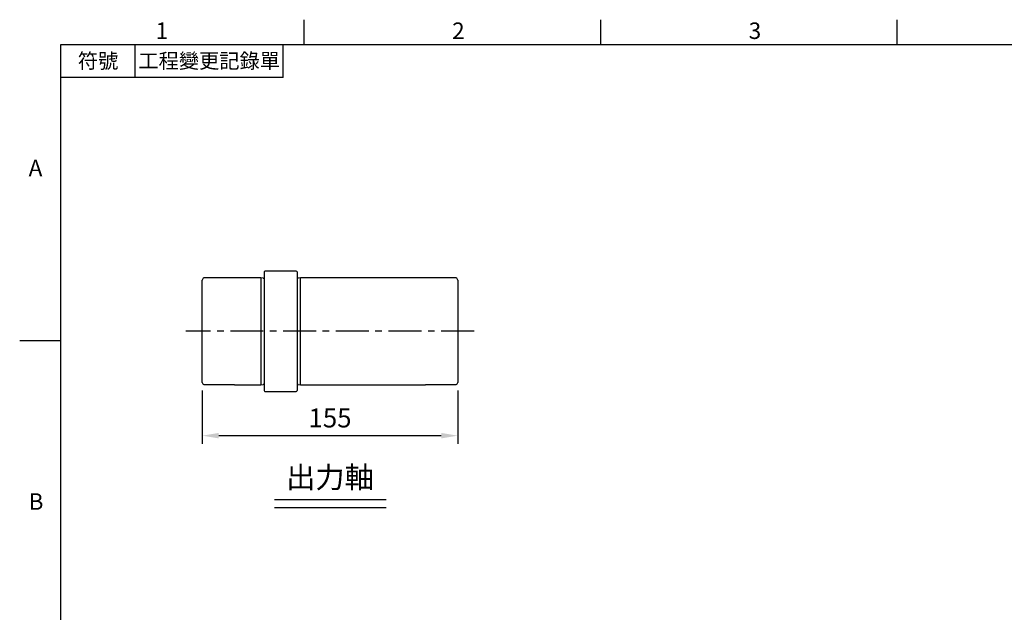
# Model space of a CAD drawing. Units: millimetres. Extents: x -35 to 1400, y -20 to 980.
# Drawn here: x -25 to 573, y 615 to 975 of the extents above; entities that cross this region are included whole.
import ezdxf
from ezdxf.enums import TextEntityAlignment as Align

# ---------------------------------------------------------------- set-up
doc = ezdxf.new("R2010")
doc.units = ezdxf.units.MM
doc.header["$LTSCALE"] = 2
doc.linetypes.add('CENTER', pattern=[2, 1.25, -0.25, 0.25, -0.25])
for name, color, linetype in [('CEN', 2, 'CENTER'), ('DIM', 3, 'Continuous'), ('MAIN', 7, 'Continuous'), ('TXT', 4, 'Continuous')]:
    doc.layers.add(name, color=color, linetype=linetype)
doc.styles.add('ATTDEF', font='mingliu.ttc')
doc.styles.get("Standard").update_dxf_attribs({"font": 'simplex.shx'})
doc.dimstyles.new('L', dxfattribs={"dimscale": 5, "dimtxt": 2.3, "dimasz": 2, "dimexe": 1, "dimexo": 1, "dimgap": 1, "dimtad": 1, "dimdec": 3, "dimdsep": 46, "dimtxsty": 'Standard', "dimcen": 0, "dimclrd": 256, "dimclre": 256, "dimclrt": 256, "dimaunit": 1, "dimazin": 2, "dimtfac": 0.6, "dimtdec": 3, "dimtmove": 0, "dimatfit": 3, "dimfxl": 0, "dimtolj": 1, "dimarcsym": 0})

# ---------------------------------------------------------------- blocks, each defined once
blk = doc.blocks.new('GJA420')
at = {"color": 0}
for p, q in [((29.5, 195), (29.5, 192)), ((65.5, 195), (65.5, 192)), ((101.5, 195), (101.5, 192)), ((0, 192), (275, 192)), ((0, 0), (0, 192)), ((9, 188), (9, 192)), ((27, 188), (27, 192)), ((27, 188), (0, 188)), ((0, 156), (-5, 156))]:
    blk.add_line(p, q, dxfattribs=at)
for s, p in [('1', (11.5, 192.66)), ('2', (47.5, 192.66)), ('3', (83.5, 192.66)), ('A', (-3.91, 176)), ('B', (-3.91, 135.5))]:
    blk.add_text(s, height=2, dxfattribs=at).set_placement(p)
at = {"color": 0, "char_height": 1.8, "attachment_point": 5}
for s, insert, width in [('{\\f標楷體|b0|i0|c136|p65;符號}', (4.51, 190), 6), ('{\\fDFKai-SB|b0|i0|c136|p65;工程變更記錄單}', (18, 190), 17.9481)]:
    blk.add_mtext(s, dxfattribs=dict(at, insert=insert, width=width))
at = {"color": 4, "style": 'ATTDEF'}
blk.add_attdef('料號', text='', height=2.5, dxfattribs=at).set_placement((120.5, 3), align=Align.MIDDLE_LEFT)
for tag, p in [('比例', (200.5, 3)), ('版本', (236.5, 3))]:
    blk.add_attdef(tag, text='', height=2.5, dxfattribs=at).set_placement(p, align=Align.MIDDLE_CENTER)
blk = doc.blocks.new('*D22')
at = {"layer": 'Defpoints', "color": 0}
for p in [(85.86, 754.86), (240.86, 754.86), (240.86, 722.49)]:
    blk.add_point(p, dxfattribs=at)
at = {"layer": 'DIM', "lineweight": -2}
for p, q in [((85.86, 749.86), (85.86, 717.49)), ((240.86, 749.86), (240.86, 717.49)), ((95.86, 722.49), (230.86, 722.49))]:
    blk.add_line(p, q, dxfattribs=at)
at = {"layer": 'DIM'}
for points in [[(95.86, 724.16), (95.86, 720.83), (85.86, 722.49)], [(230.86, 724.16), (230.86, 720.83), (240.86, 722.49)]]:
    blk.add_solid(points, dxfattribs=at)
at = {"layer": 'DIM', "insert": (163.36, 733.24), "char_height": 11.5, "attachment_point": 5}
blk.add_mtext('\\A1;155', dxfattribs=at)

msp = doc.modelspace()

# ---------------------------------------------------------------- linework, layer by layer
at = {"layer": 'CEN', "ltscale": 8}
msp.add_line((250.85912, 785.858781), (75.85912, 785.858781), dxfattribs=at)
at = {"layer": 'DIM'}
for p, q in [((129.715288, 683.756131), (197.542594, 683.756131)), ((129.715288, 678.872792), (197.542594, 678.872792))]:
    msp.add_line(p, q, dxfattribs=at)
at = {"layer": 'MAIN', "ltscale": 2}
for p, q in [((123.35912, 821.858781), (123.35912, 749.858781)), ((142.85912, 822.358781), (123.85912, 822.358781)), ((85.85912, 785.858781), (85.85912, 816.858781)), ((105.35912, 818.258781), (86.820604, 818.258781)), ((121.35912, 818.358781), (105.35912, 818.358781)), ((105.35912, 818.358781), (105.35912, 818.258781)), ((122.717976, 818.166659), (121.35912, 818.358781)), ((121.35912, 818.358781), (121.35912, 753.358781)), ((145.35912, 818.358781), (144.000265, 818.166659)), ((221.35912, 818.358781), (145.35912, 818.358781)), ((221.35912, 818.258781), (221.35912, 818.358781)), ((239.897637, 818.258781), (221.35912, 818.258781)), ((240.85912, 816.858781), (240.85912, 754.858781)), ((85.85912, 754.858781), (85.85912, 785.858781)), ((86.820604, 753.458781), (105.35912, 753.458781)), ((105.35912, 753.458781), (105.35912, 753.358781)), ((105.35912, 753.358781), (121.35912, 753.358781)), ((121.35912, 753.358781), (122.717976, 753.550903)), ((144.000265, 753.550903), (145.35912, 753.358781)), ((145.35912, 753.358781), (221.35912, 753.358781)), ((221.35912, 753.458781), (239.897637, 753.458781)), ((221.35912, 753.358781), (221.35912, 753.458781)), ((123.85912, 749.358781), (142.85912, 749.358781))]:
    msp.add_line(p, q, dxfattribs=at)
at = {"layer": 'MAIN'}
for p, q in [((143.35912, 821.858781), (143.35912, 749.858781)), ((145.35912, 753.358781), (145.35912, 818.358781))]:
    msp.add_line(p, q, dxfattribs=at)
at = {"layer": 'MAIN', "ltscale": 4}
for centre, radius, start, end in [((123.85912, 821.858781), 0.5, 90, 180), ((142.85912, 821.858781), 0.5, 0, 90), ((87.35912, 816.858781), 1.5, 111.039469781, 180), ((122.82997, 818.958781), 0.8, 261.95256563, 311.409622109), ((143.888271, 818.958781), 0.8, 228.590377891, 278.04743437), ((239.35912, 816.858781), 1.5, 0, 68.960530219), ((87.35912, 754.858781), 1.5, 180, 248.960530219), ((122.82997, 752.758781), 0.8, 48.590377891, 98.04743437), ((143.888271, 752.758781), 0.8, 81.95256563, 131.409622109), ((239.35912, 754.858781), 1.5, 291.039469781, 0), ((123.85912, 749.858781), 0.5, 180, 270), ((142.85912, 749.858781), 0.5, 270, 0)]:
    msp.add_arc(centre, radius, start, end, dxfattribs=at)

# ---------------------------------------------------------------- block references
at = {"layer": 'DIM', "xscale": 5, "yscale": 5, "zscale": 5}
msp.add_blockref('GJA420', (0, 0), dxfattribs=at)

# ---------------------------------------------------------------- texts
at = {"layer": 'TXT', "insert": (163.35912, 697.224167), "char_height": 13, "width": 90.31569704, "attachment_point": 5}
msp.add_mtext('{\\fPMingLiU|b0|i0|c136|p18;出力軸}', dxfattribs=at)

# ---------------------------------------------------------------- dimensions: what is measured, and where the dimension line sits
at = {"layer": 'DIM'}
dim = msp.add_linear_dim(base=(240.85912, 722.492079), p1=(85.85912, 754.858781), p2=(240.85912, 754.858781), dimstyle='L', dxfattribs=at)
dim.commit()
dim.dimension.update_dxf_attribs({"geometry": '*D22', "text_midpoint": (163.35912, 733.242079)})

doc.saveas('drawing.dxf')
